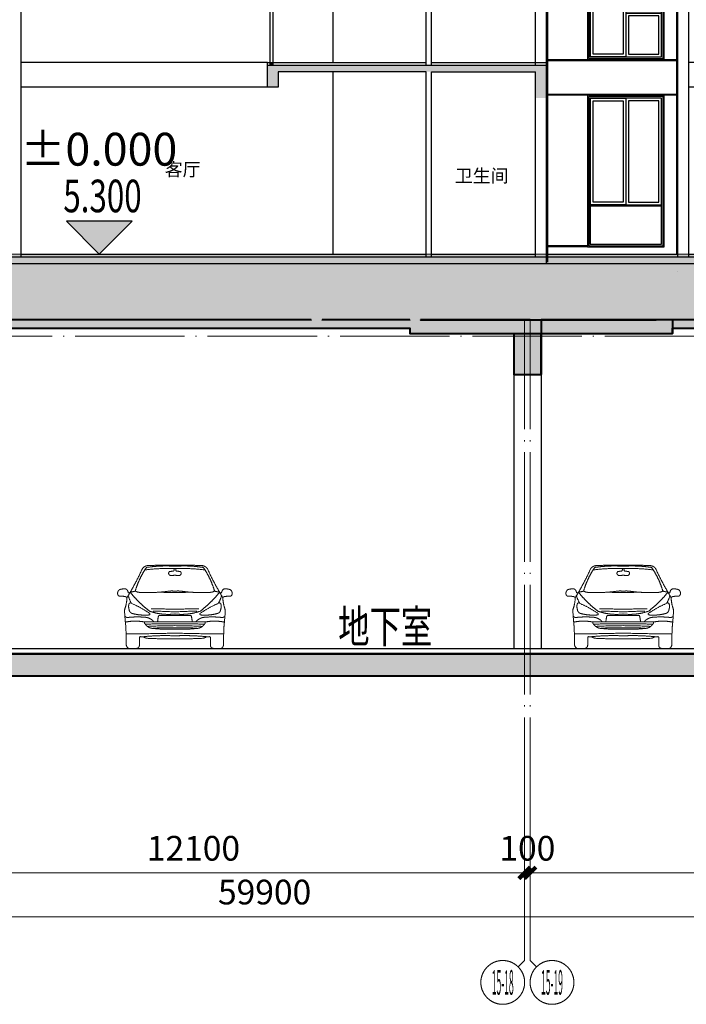
# Model space of a CAD drawing. Extents: x 2548 to 1555633, y -274963 to 112945.
# Drawn here: x 301628 to 313806, y -257469 to -239488 of the extents above; entities that cross this region are included whole.
import ezdxf
from ezdxf.enums import TextEntityAlignment as Align
from ezdxf.xclip import XClip

# ---------------------------------------------------------------- set-up
doc = ezdxf.new("R2010")
doc.units = 0
doc.header["$LTSCALE"] = 1000
doc.header["$MEASUREMENT"] = 0
doc.header["$XCLIPFRAME"] = 0
doc.linetypes.add('( Hidden )', pattern=[0.375, 0.25, -0.125])
doc.linetypes.add('DOTE', pattern=[2.42, 2, -0.2, 0.02, -0.2])
doc.layers.get('0').update_dxf_attribs({"color": 41})
doc.layers.get('Defpoints').update_dxf_attribs({"color": 166})
for name, color, linetype, lineweight in [('A-B-标高', 3, 'Continuous', 15), ('A-B-符号', 154, 'Continuous', 15), ('A-B-第一二道尺寸', 3, 'Continuous', 15), ('A-B-轴标', 3, 'Continuous', 9), ('A-B-轴标文字', 7, 'Continuous', 9), ('A-B-轴线', 16, 'DOTE', 9), ('A-CONC', 1, 'Continuous', 40), ('A-LINE-2', 43, 'Continuous', 25), ('A-P-停车位', 195, 'Continuous', 9), ('A-W-文字', 7, 'Continuous', 15), ('A-填充-2', 8, 'Continuous', 9), ('A-总图-建筑轮廓加粗', 7, 'Continuous', 5)]:
    doc.layers.add(name, color=color, linetype=linetype, lineweight=lineweight)
for name, color, linetype in [('A-ELEV-HEVY', 30, 'Continuous'), ('A-ELEV-HRAL', 140, 'Continuous'), ('A-ELEV-MULL', 3, 'Continuous'), ('A-ELEV-OTLN', 1, 'Continuous'), ('A-ELEV-OVLK-MEDM', 4, 'Continuous'), ('A-ELEV-OVLK-THIN', 153, 'Continuous'), ('A-ROOM-IDEN', 4, 'Continuous'), ('A-SECT-FNSH', 6, 'Continuous'), ('A-WALL-CONC', 30, 'Continuous'), ('DIM_ELEV', 3, 'Continuous'), ('G-SHBD', 116, 'Continuous')]:
    doc.layers.add(name, color=color, linetype=linetype)
doc.styles.add('_TCH_DIM', font='SIMPLEX', dxfattribs={"bigfont": 'GBCBIG'})
doc.styles.add('COMPLEX', font='complex')
doc.styles.add('DIM_3-200', font='tssdeng.shx', dxfattribs={"width": 0.7, "height": 600, "bigfont": 'HZTXT.shx'})
doc.styles.add('dim_font', font='simplex', dxfattribs={"width": 0.7})
doc.styles.get("Standard").update_dxf_attribs({"font": 'tssdeng.shx', "width": 0.7, "bigfont": 'hztxt.shx'})
doc.styles.add('黑体', font='simhei.ttf')
doc.dimstyles.new('DIM_3-150', dxfattribs={"dimscale": 150, "dimtxt": 3, "dimasz": 1, "dimexe": 1.5, "dimexo": 2.5, "dimgap": 1.5, "dimtad": 1, "dimdec": 0, "dimzin": 1, "dimdsep": 46, "dimtxsty": 'Standard', "dimblk1": 'ARCHTICK', "dimblk2": 'ARCHTICK', "dimsah": 1, "dimcen": 2.5, "dimdle": 2, "dimclrd": 256, "dimclre": 256, "dimclrt": 7, "dimaunit": 1, "dimazin": 0, "dimtfac": 1, "dimtdec": 0, "dimtix": 1, "dimtmove": 2, "dimatfit": 3, "dimldrblk": 'ARCHTICK', "dimfxl": 0, "dimtolj": 1, "dimlwd": -1, "dimlwe": -1, "dimarcsym": 0})

# ---------------------------------------------------------------- blocks, each defined once
blk = doc.blocks.new('_axiso1')
blk.add_line((0.354, -0.146), (0.5, 0))
blk.add_circle((0, -0.5), 0.5)
at = {"layer": 'A-B-轴标文字', "style": 'COMPLEX', "width": 1.041667}
blk.add_attdef('A', text='', height=0.56, dxfattribs=at).set_placement((-0.25, -0.78), (0.25, -0.78), align=Align.FIT)
blk = doc.blocks.new('_axiso2')
blk.add_line((0.354, 0.146), (0.5, 0))
blk.add_circle((0, 0.5), 0.5)
at = {"layer": 'A-B-轴标文字', "style": 'COMPLEX', "width": 1.041667}
blk.add_attdef('A', text='', height=0.56, dxfattribs=at).set_placement((-0.25, 0.22), (0.25, 0.22), align=Align.FIT)
blk = doc.blocks.new('_ArchTick')
at = {"const_width": 0.5}
blk.add_lwpolyline([(-0.7, -0.7), (0.7, 0.7)], dxfattribs=at)
blk = doc.blocks.new('*D413')
at = {"layer": 'A-B-第一二道尺寸', "transparency": 16777216}
for p, q in [((133513, 11725), (133513, 9475)), ((193413, 11725), (193413, 9475)), ((133213, 9700), (193713, 9700))]:
    blk.add_line(p, q, dxfattribs=at)
at = {"layer": 'Defpoints', "color": 0, "transparency": 16777216}
for p in [(133513, 12100), (193413, 12100), (193413, 9700)]:
    blk.add_point(p, dxfattribs=at)
at = {"layer": 'A-B-第一二道尺寸', "transparency": 16777216, "xscale": 150, "yscale": 150, "zscale": 150, "rotation": 180}
blk.add_blockref('_ArchTick', (133513, 9700), dxfattribs=at)
at = {"layer": 'A-B-第一二道尺寸', "transparency": 16777216, "xscale": 150, "yscale": 150, "zscale": 150}
blk.add_blockref('_ArchTick', (193413, 9700), dxfattribs=at)
at = {"layer": 'A-B-第一二道尺寸', "color": 7, "transparency": 16777216, "insert": (163463, 10150), "char_height": 450, "attachment_point": 5}
blk.add_mtext('\\A1;59900', dxfattribs=at)
blk = doc.blocks.new('*D418')
at = {"layer": 'A-B-第一二道尺寸', "transparency": 16777216}
for p, q in [((156113, 11725), (156113, 10275)), ((168213, 11725), (168213, 10275)), ((155813, 10500), (168513, 10500))]:
    blk.add_line(p, q, dxfattribs=at)
at = {"layer": 'Defpoints', "color": 0, "transparency": 16777216}
for p in [(156113, 12100), (168213, 12100), (168213, 10500)]:
    blk.add_point(p, dxfattribs=at)
at = {"layer": 'A-B-第一二道尺寸', "transparency": 16777216, "xscale": 150, "yscale": 150, "zscale": 150, "rotation": 180}
blk.add_blockref('_ArchTick', (156113, 10500), dxfattribs=at)
at = {"layer": 'A-B-第一二道尺寸', "transparency": 16777216, "xscale": 150, "yscale": 150, "zscale": 150}
blk.add_blockref('_ArchTick', (168213, 10500), dxfattribs=at)
at = {"layer": 'A-B-第一二道尺寸', "color": 7, "transparency": 16777216, "insert": (162163, 10950), "char_height": 450, "attachment_point": 5}
blk.add_mtext('\\A1;12100', dxfattribs=at)
blk = doc.blocks.new('*D419')
at = {"layer": 'A-B-第一二道尺寸', "transparency": 16777216}
for p, q in [((168213, 11725), (168213, 10275)), ((168313, 11725), (168313, 10275)), ((168213, 10500), (168063, 10500)), ((168213, 10500), (168313, 10500)), ((168313, 10500), (168463, 10500))]:
    blk.add_line(p, q, dxfattribs=at)
at = {"layer": 'Defpoints', "color": 0, "transparency": 16777216}
for p in [(168213, 12100), (168313, 12100), (168313, 10500)]:
    blk.add_point(p, dxfattribs=at)
at = {"layer": 'A-B-第一二道尺寸', "transparency": 16777216, "xscale": 150, "yscale": 150, "zscale": 150}
blk.add_blockref('_ArchTick', (168213, 10500), dxfattribs=at)
at = {"layer": 'A-B-第一二道尺寸', "transparency": 16777216, "xscale": 150, "yscale": 150, "zscale": 150, "rotation": 180}
blk.add_blockref('_ArchTick', (168313, 10500), dxfattribs=at)
at = {"layer": 'A-B-第一二道尺寸', "color": 7, "transparency": 16777216, "insert": (168263, 10950), "char_height": 450, "attachment_point": 5}
blk.add_mtext('\\A1;100', dxfattribs=at)
blk = doc.blocks.new('*D420')
at = {"layer": 'A-B-第一二道尺寸', "transparency": 16777216}
for p, q in [((168313, 11725), (168313, 10275)), ((180413, 11725), (180413, 10275)), ((168013, 10500), (180713, 10500))]:
    blk.add_line(p, q, dxfattribs=at)
at = {"layer": 'Defpoints', "color": 0, "transparency": 16777216}
for p in [(168313, 12100), (180413, 12100), (180413, 10500)]:
    blk.add_point(p, dxfattribs=at)
at = {"layer": 'A-B-第一二道尺寸', "transparency": 16777216, "xscale": 150, "yscale": 150, "zscale": 150, "rotation": 180}
blk.add_blockref('_ArchTick', (168313, 10500), dxfattribs=at)
at = {"layer": 'A-B-第一二道尺寸', "transparency": 16777216, "xscale": 150, "yscale": 150, "zscale": 150}
blk.add_blockref('_ArchTick', (180413, 10500), dxfattribs=at)
at = {"layer": 'A-B-第一二道尺寸', "color": 7, "transparency": 16777216, "insert": (174363, 10950), "char_height": 450, "attachment_point": 5}
blk.add_mtext('\\A1;12100', dxfattribs=at)
blk = doc.blocks.new('汽车前视图 - 汽车前视图-4575-前')
for p, q in [((916, 599), (1200, 599)), ((1200, 599), (1484, 599)), ((1200, 486), (665, 486)), ((1735, 486), (1200, 486)), ((551, 66), (551, 200)), ((571, 213), (618, 213)), ((1829, 213), (1782, 213)), ((1849, 66), (1849, 200)), ((354, 0), (497, 0)), ((2046, 0), (1903, 0))]:
    blk.add_line(p, q)
for centre, radius, start, end in [((-3484, 3293), 4483, 328.1588, 335.6213), ((1909, 631), 1492, 145.408, 163.8223), ((714, 1383), 129, 89.662, 152.335), ((1114, -2403), 3864, 88.7312, 96.8745), ((1032, -782), 2287, 85.7911, 98.8286), ((1086, -5699), 7220, 89.0937, 92.9487), ((1157, 1435), 28.8, 311.6726, 62.7676), ((1314, -5699), 7220, 87.0513, 90.9063), ((1368, -782), 2287, 81.1714, 94.2089), ((1286, -2403), 3864, 83.1255, 91.2688), ((1243, 1435), 28.8, 117.2324, 228.3274), ((1686, 1383), 129, 27.665, 90.338), ((491, 631), 1492, 16.1777, 34.592), ((5884, 3293), 4483, 204.3787, 211.8412), ((1126, 1371), 40.3, 123.8704, 245.8927), ((1064, 2022), 619, 273.6368, 280.4407), ((1146, 1540), 209, 259.87, 284.9976), ((1254, 1540), 209, 255.0024, 280.13), ((1336, 2022), 619, 259.5593, 266.3632), ((1274, 1371), 40.3, 294.1073, 56.1296), ((272, 807), 279, 83.0831, 106.6783), ((265, 1014), 81.4, 2.6126, 60.0021), ((2135, 1014), 81.4, 119.9979, 177.3874), ((2128, 807), 279, 73.3217, 96.9169), ((234, 1006), 80.5, 121.2229, 202.7737), ((192, 989), 35.4, 202.7737, 284.1177), ((168, 6), 949, 83.2617, 88.0058), ((270, 866), 83.3, 48.442, 83.2617), ((-377, 952), 702, 339.445, 358.053), ((356, 1021), 9.48, 200.2175, 279.7825), ((1296, 1280), 1002, 199.2326, 207.1235), ((349, 1062), 50.8, 279.7825, 313.2087), ((2063, 2385), 2161, 219.0012, 232.0594), ((413, 1198), 164, 261.6929, 292.675), ((560, 1183), 160, 238.5153, 271.3363), ((715, 3805), 2786, 266.8949, 277.646), ((1117, 2943), 1923, 264.6951, 272.4631), ((1143, 618), 430, 82.354, 97.646), ((1257, 618), 430, 82.354, 97.646), ((1283, 2943), 1923, 267.5369, 275.3049), ((1685, 3805), 2786, 262.354, 273.1051), ((337, 2385), 2161, 307.9406, 320.9988), ((1840, 1183), 160, 268.6637, 301.4847), ((1987, 1198), 164, 247.325, 278.3071), ((1104, 1280), 1002, 332.8765, 340.7674), ((2051, 1062), 50.8, 226.7913, 260.2175), ((2044, 1021), 9.48, 260.2175, 339.7825), ((2130, 866), 83.3, 96.7383, 131.558), ((2777, 952), 702, 181.947, 200.555), ((2232, 6), 949, 91.9942, 96.7383), ((2208, 989), 35.4, 255.8823, 337.2263), ((2166, 1006), 80.5, 337.2263, 58.7771), ((562, 766), 207, 168.4405, 195.6523), ((387, 802), 27.7, 51.5462, 168.4405), ((-388, -1011), 1998, 55.7662, 66.6547), ((853, -12386), 13106, 88.4835, 90.3842), ((1547, -12386), 13106, 89.6158, 91.5165), ((2788, -1011), 1998, 113.3453, 124.2338), ((2013, 802), 27.7, 11.5595, 128.4538), ((1838, 766), 207, 344.3477, 11.5595), ((4840, 894), 4564, 182.3738, 185.9877), ((342, 638), 75.3, 222.9526, 291.3297), ((444, 715), 80.6, 183.5149, 255.1496), ((519, -1214), 1788, 85.608, 94.7953), ((651, 1495), 888, 255.1496, 275.4132), ((638, 335), 234, 40.0934, 85.608), ((1077, 1640), 1019, 250.2986, 276.9082), ((727, 627), 17.1, 296.2625, 55.7662), ((578, -10376), 11059, 86.7734, 88.8396), ((1578, 433), 696, 166.993, 175.6328), ((913, 587), 12.8, 73.007, 166.993), ((1323, 1640), 1019, 263.0918, 289.7014), ((1822, -10376), 11059, 91.1604, 93.2266), ((1487, 587), 12.8, 13.007, 106.993), ((822, 433), 696, 4.3672, 13.007), ((1762, 335), 234, 94.392, 139.9066), ((1673, 627), 17.1, 124.2338, 243.7375), ((1749, 1495), 888, 264.5868, 284.8504), ((1881, -1214), 1788, 85.2047, 94.392), ((1956, 715), 80.6, 284.8504, 356.4851), ((2058, 638), 75.3, 248.6703, 317.0474), ((-2440, 894), 4564, 354.0123, 357.6262), ((475, -344), 842, 78.0114, 102.3048), ((-5106, 101), 5417, 359.7186, 3.3591), ((665, 467), 19.8, 90, 235.4519), ((806, 540), 176, 210.6848, 267.1137), ((1081, -8029), 8480, 89.1946, 92.8447), ((1285, -13046), 13461, 90.3597, 92.5105), ((1059, -2544), 2922, 87.2292, 95.3976), ((1064, 2715), 2366, 263.5187, 273.2977), ((1319, -8029), 8480, 87.1553, 90.8054), ((1115, -13046), 13461, 87.4895, 89.6403), ((1341, -2544), 2922, 84.6024, 92.7708), ((1336, 2715), 2366, 266.7023, 276.4813), ((1594, 540), 176, 272.8863, 329.3152), ((1735, 467), 19.8, 304.5481, 90), ((1925, -344), 842, 77.6952, 101.9886), ((7506, 101), 5417, 176.6409, 180.2814), ((399, 23914), 23648, 269.7793, 271.94), ((566, 199), 15.1, 69.3053, 176.1195), ((1023, -3841), 4074, 87.514, 95.7077), ((728, 375), 195, 235.8825, 256.3134), ((1076, 7385), 7211, 266.8592, 270.9818), ((2001, 23914), 23648, 268.06, 270.2207), ((1377, -3841), 4074, 84.2923, 92.486), ((1324, 7385), 7211, 269.0182, 273.1408), ((1672, 375), 195, 283.6866, 304.1175), ((1834, 199), 15.1, 3.8805, 110.6947), ((396, 74), 85, 179.7186, 240.2814), ((494, 57), 57.2, 272.2414, 8.5182), ((1906, 57), 57.2, 171.4818, 267.7586), ((2004, 74), 85, 299.7186, 0.2814)]:
    blk.add_arc(centre, radius, start, end)
blk = doc.blocks.new('asdazxczxczxczasa')
at = {"linetype": '( Hidden )'}
for p, q in [((-2383548, -1720152), (-2383528, -1720152)), ((-2383528, -1720152), (-2383528, -1720252))]:
    blk.add_line(p, q, dxfattribs=at)
at = {"layer": 'A-ELEV-HEVY'}
blk.add_line((-2385528, -1710102), (-2385528, -1707502), dxfattribs=at)
at = {"layer": 'A-ELEV-HRAL'}
for p, q in [((-2393218, -1708702), (-2393248, -1708702)), ((-2393248, -1710002), (-2393248, -1708702)), ((-2393248, -1708702), (-2393218, -1708702)), ((-2393218, -1708702), (-2393218, -1710002)), ((-2383663, -1709952), (-2383663, -1708702)), ((-2383663, -1708702), (-2383633, -1708702)), ((-2383633, -1708702), (-2383663, -1708702)), ((-2383633, -1708702), (-2383633, -1709952)), ((-2393218, -1708732), (-2393248, -1708732)), ((-2393218, -1708802), (-2393248, -1708802)), ((-2393218, -1708832), (-2393248, -1708832)), ((-2383633, -1708732), (-2383663, -1708732)), ((-2383633, -1708802), (-2383663, -1708802)), ((-2383633, -1708832), (-2383663, -1708832)), ((-2393148, -1710102), (-2383748, -1710102))]:
    blk.add_line(p, q, dxfattribs=at)
at = {"layer": 'A-ELEV-HRAL', "color": 251}
for p, q in [((-2388468, -1708702), (-2393218, -1708702)), ((-2392053, -1709902), (-2392053, -1708702)), ((-2392023, -1708702), (-2392023, -1709902)), ((-2390858, -1709902), (-2390858, -1708702)), ((-2390828, -1708702), (-2390828, -1709902)), ((-2389663, -1709902), (-2389663, -1708702)), ((-2389633, -1708702), (-2389633, -1709902)), ((-2383663, -1708702), (-2384428, -1708702)), ((-2388468, -1708732), (-2393218, -1708732)), ((-2388468, -1708802), (-2393218, -1708802)), ((-2388468, -1708832), (-2393218, -1708832)), ((-2393113, -1709902), (-2388468, -1709902)), ((-2383768, -1709902), (-2384428, -1709902))]:
    blk.add_line(p, q, dxfattribs=at)
at = {"layer": 'A-ELEV-HRAL'}
for points in [[(-2393218, -1709902), (-2393113, -1709902), (-2393113, -1710102)], [(-2383663, -1709902), (-2383768, -1709902), (-2383768, -1710102)]]:
    blk.add_lwpolyline(points, dxfattribs=at)
for points in [[(-2383663, -1709952), (-2383633, -1709952), (-2383633, -1709922), (-2383663, -1709922)], [(-2393248, -1709972), (-2393218, -1709972), (-2393218, -1710002), (-2393248, -1710002)]]:
    blk.add_lwpolyline(points, close=True, dxfattribs=at)
at = {"layer": 'A-ELEV-MULL'}
for points in [[(-2394948, -1714052), (-2394298, -1714052), (-2394298, -1716502), (-2394948, -1716502)], [(-2393648, -1714052), (-2394298, -1714052), (-2394298, -1715702), (-2393648, -1715702)], [(-2393648, -1715702), (-2394298, -1715702), (-2394298, -1716502), (-2393648, -1716502)], [(-2394948, -1717252), (-2394298, -1717252), (-2394298, -1719202), (-2394948, -1719202)], [(-2393648, -1717252), (-2394298, -1717252), (-2394298, -1719202), (-2393648, -1719202)]]:
    blk.add_lwpolyline(points, close=True, dxfattribs=at)
at = {"layer": 'A-ELEV-OTLN'}
for p, q in [((-2389748, -1706872), (-2390348, -1707302)), ((-2384098, -1706802), (-2389798, -1706802)), ((-2389798, -1706802), (-2389798, -1706822)), ((-2389798, -1706822), (-2389748, -1706822)), ((-2389748, -1706822), (-2389748, -1706872)), ((-2384148, -1706872), (-2384148, -1706822)), ((-2384148, -1706822), (-2384098, -1706822)), ((-2383548, -1707302), (-2384148, -1706872)), ((-2384098, -1706822), (-2384098, -1706802)), ((-2390348, -1707302), (-2390348, -1707322)), ((-2390348, -1707322), (-2390338, -1707322)), ((-2390338, -1707322), (-2390198, -1707382)), ((-2390198, -1707382), (-2390198, -1707402)), ((-2390198, -1707402), (-2388468, -1707402)), ((-2384428, -1707482), (-2384428, -1707402)), ((-2384428, -1707402), (-2383698, -1707402)), ((-2383698, -1707382), (-2383558, -1707322)), ((-2383698, -1707402), (-2383698, -1707382)), ((-2383558, -1707322), (-2383548, -1707322)), ((-2383548, -1707322), (-2383548, -1707302)), ((-2384398, -1707482), (-2384428, -1707482)), ((-2384428, -1707502), (-2384398, -1707502)), ((-2384398, -1707502), (-2384398, -1707482)), ((-2393498, -1709922), (-2393498, -1709902)), ((-2393498, -1709902), (-2393248, -1709902)), ((-2393448, -1709922), (-2393498, -1709922)), ((-2393448, -1709972), (-2393448, -1709922)), ((-2383418, -1709902), (-2383633, -1709902)), ((-2383468, -1709972), (-2383468, -1709922)), ((-2383468, -1709922), (-2383418, -1709922)), ((-2383418, -1709922), (-2383418, -1709902)), ((-2393948, -1710302), (-2393448, -1709972)), ((-2382968, -1710302), (-2383468, -1709972)), ((-2393948, -1710322), (-2393948, -1710302)), ((-2393928, -1710322), (-2393948, -1710322)), ((-2393798, -1710382), (-2393928, -1710322)), ((-2383118, -1710382), (-2382988, -1710322)), ((-2382988, -1710322), (-2382968, -1710322)), ((-2382968, -1710322), (-2382968, -1710302)), ((-2393798, -1710402), (-2393798, -1710382)), ((-2393368, -1710402), (-2393798, -1710402)), ((-2383548, -1710402), (-2383118, -1710402)), ((-2383118, -1710402), (-2383118, -1710382)), ((-2395728, -1713352), (-2393368, -1713352)), ((-2395728, -1720102), (-2393348, -1720102))]:
    blk.add_line(p, q, dxfattribs=at)
for points in [[(-2383548, -1707302), (-2384148, -1706872)], [(-2388468, -1710102), (-2388468, -1707502), (-2388498, -1707502), (-2388498, -1707482), (-2388468, -1707482), (-2388468, -1707402)], [(-2393368, -1710402), (-2393368, -1713352), (-2395728, -1713352), (-2395728, -1720102)]]:
    blk.add_lwpolyline(points, dxfattribs=at)
at = {"layer": 'A-ELEV-OVLK-MEDM'}
for p, q in [((-2389798, -1706802), (-2386948, -1706802)), ((-2389798, -1706822), (-2389798, -1706802)), ((-2389798, -1706822), (-2389748, -1706822)), ((-2389748, -1706822), (-2389748, -1706872)), ((-2390348, -1707302), (-2383548, -1707302)), ((-2390348, -1707322), (-2390348, -1707302)), ((-2390348, -1707322), (-2383558, -1707322)), ((-2390198, -1707382), (-2390338, -1707322)), ((-2390198, -1707382), (-2383698, -1707382)), ((-2383698, -1707382), (-2383558, -1707322)), ((-2383548, -1707322), (-2383548, -1707302)), ((-2388468, -1707482), (-2384428, -1707482)), ((-2387468, -1710102), (-2387468, -1707502)), ((-2384428, -1707502), (-2384428, -1710102)), ((-2383528, -1710402), (-2383528, -1720152)), ((-2395728, -1713352), (-2393598, -1713352)), ((-2395728, -1713372), (-2393348, -1713372)), ((-2393368, -1720102), (-2393368, -1713372)), ((-2394948, -1719202), (-2393648, -1719202))]:
    blk.add_line(p, q, dxfattribs=at)
for points in [[(-2390348, -1707302), (-2389748, -1706872)], [(-2389798, -1706822), (-2389798, -1706802)], [(-2390198, -1707402), (-2390198, -1707382)], [(-2387468, -1707502), (-2387488, -1707502), (-2387488, -1707482), (-2387468, -1707482), (-2387468, -1707402)], [(-2383698, -1707402), (-2383698, -1707382)], [(-2393598, -1714002), (-2394998, -1714002), (-2394998, -1716552), (-2393598, -1716552), (-2393598, -1714002)]]:
    blk.add_lwpolyline(points, dxfattribs=at)
for points in [[(-2393648, -1714052), (-2394948, -1714052), (-2394948, -1716502), (-2393648, -1716502)], [(-2393598, -1717202), (-2394998, -1717202), (-2394998, -1719972), (-2393598, -1719972)], [(-2393648, -1717252), (-2394948, -1717252), (-2394948, -1719922), (-2393648, -1719922)]]:
    blk.add_lwpolyline(points, close=True, dxfattribs=at)
at = {"layer": 'A-ELEV-OVLK-THIN'}
for p, q in [((-2389748, -1706822), (-2384148, -1706822)), ((-2389748, -1706872), (-2384148, -1706872)), ((-2390198, -1707402), (-2383698, -1707402)), ((-2388498, -1707502), (-2384398, -1707502)), ((-2395728, -1713422), (-2393368, -1713422)), ((-2395728, -1713982), (-2393598, -1713982)), ((-2395728, -1714002), (-2393598, -1714002)), ((-2393368, -1713982), (-2393598, -1713982)), ((-2393368, -1714002), (-2393598, -1714002)), ((-2393368, -1716552), (-2395728, -1716552)), ((-2393368, -1716572), (-2395728, -1716572)), ((-2395728, -1717182), (-2393368, -1717182)), ((-2393368, -1717202), (-2395728, -1717202)), ((-2394948, -1719222), (-2393648, -1719222)), ((-2394998, -1719952), (-2395728, -1719952)), ((-2394998, -1719972), (-2395728, -1719972))]:
    blk.add_line(p, q, dxfattribs=at)
for points in [[(-2393618, -1714022), (-2394978, -1714022), (-2394978, -1716532), (-2393618, -1716532)], [(-2394898, -1714102), (-2394348, -1714102), (-2394348, -1716452), (-2394898, -1716452)], [(-2393698, -1714102), (-2394248, -1714102), (-2394248, -1715652), (-2393698, -1715652)], [(-2393698, -1715752), (-2394248, -1715752), (-2394248, -1716452), (-2393698, -1716452)], [(-2393618, -1717222), (-2394978, -1717222), (-2394978, -1719952), (-2393618, -1719952)], [(-2394898, -1717302), (-2394348, -1717302), (-2394348, -1719152), (-2394898, -1719152)], [(-2393698, -1717302), (-2394248, -1717302), (-2394248, -1719152), (-2393698, -1719152)]]:
    blk.add_lwpolyline(points, close=True, dxfattribs=at)
at = {"layer": 'A-ROOM-IDEN'}
for p, q in [((-2387448, -1713402), (-2387448, -1710522)), ((-2387448, -1716602), (-2387448, -1713572)), ((-2388598, -1715502), (-2393148, -1715502)), ((-2388648, -1716602), (-2393148, -1716602)), ((-2387448, -1720102), (-2387448, -1716772)), ((-2388648, -1717052), (-2393148, -1717052)), ((-2387448, -1720152), (-2387448, -1720152))]:
    blk.add_line(p, q, dxfattribs=at)
for points in [[(-2388598, -1716602), (-2388598, -1715502), (-2388548, -1715502), (-2388548, -1716602)], [(-2388548, -1716602), (-2388598, -1716652), (-2388598, -1716602), (-2388548, -1716652)]]:
    blk.add_lwpolyline(points, dxfattribs=at)
blk.add_lwpolyline([(-2388598, -1716602), (-2388548, -1716602), (-2388548, -1716652), (-2388598, -1716652)], close=True, dxfattribs=at)
at = {"layer": 'A-SECT-FNSH'}
for p, q in [((-2393148, -1713402), (-2385748, -1713402)), ((-2385648, -1713402), (-2383548, -1713402)), ((-2385648, -1716602), (-2383548, -1716602)), ((-2393148, -1720102), (-2385748, -1720102)), ((-2385648, -1720102), (-2383748, -1720102))]:
    blk.add_line(p, q, dxfattribs=at)
blk.add_lwpolyline([(-2388648, -1716652), (-2388648, -1716602), (-2385748, -1716602)], dxfattribs=at)
at = {"layer": 'A-WALL-CONC'}
for p, q in [((-2393348, -1713372), (-2393348, -1710002)), ((-2393348, -1713372), (-2393348, -1710002)), ((-2393348, -1710002), (-2393148, -1710002)), ((-2393148, -1713452), (-2393148, -1710002)), ((-2393148, -1710522), (-2385748, -1710522)), ((-2385748, -1713452), (-2385748, -1710522)), ((-2385648, -1710522), (-2383748, -1710522)), ((-2385648, -1713452), (-2385648, -1710522)), ((-2383748, -1713452), (-2383748, -1710522)), ((-2383548, -1720272), (-2383548, -1710522)), ((-2393348, -1720152), (-2393348, -1713372)), ((-2393148, -1713452), (-2383548, -1713452)), ((-2393348, -1716652), (-2393348, -1713572)), ((-2393148, -1713572), (-2385748, -1713572)), ((-2393148, -1720152), (-2393148, -1713572)), ((-2385748, -1716652), (-2385748, -1713572)), ((-2385648, -1713572), (-2383748, -1713572)), ((-2385648, -1716652), (-2385648, -1713572)), ((-2383748, -1716652), (-2383748, -1713572)), ((-2385748, -1720152), (-2385748, -1716772)), ((-2385648, -1716772), (-2383748, -1716772)), ((-2385648, -1720152), (-2385648, -1716772)), ((-2383748, -1720152), (-2383748, -1716772)), ((-2395748, -1720152), (-2393348, -1720152)), ((-2393348, -1720152), (-2383548, -1720152)), ((-2395748, -1720272), (-2393348, -1720272)), ((-2393348, -1720272), (-2393148, -1720272)), ((-2393148, -1720272), (-2385748, -1720272)), ((-2385748, -1720272), (-2385748, -1720272)), ((-2385648, -1720272), (-2383748, -1720272)), ((-2385648, -1720272), (-2385648, -1720272)), ((-2383748, -1720272), (-2383748, -1720272)), ((-2393348, -1720422), (-2393348, -1720422))]:
    blk.add_line(p, q, dxfattribs=at)
for points in [[(-2383548, -1720272), (-2383548, -1709952), (-2383748, -1709952), (-2383748, -1710402), (-2393148, -1710402)], [(-2385748, -1716772), (-2388448, -1716772), (-2388448, -1717052), (-2388648, -1717052), (-2388648, -1716652), (-2383548, -1716652)], [(-2385748, -1720272), (-2385648, -1720272)], [(-2383748, -1720272), (-2383548, -1720272)]]:
    blk.add_lwpolyline(points, dxfattribs=at)
at = {"layer": 'G-SHBD'}
for p, q in [((-2386833, -1710102), (-2386833, -1707482)), ((-2386813, -1710102), (-2386813, -1707482)), ((-2386183, -1710102), (-2386183, -1707482)), ((-2386163, -1710102), (-2386163, -1707482)), ((-2384988, -1707502), (-2384988, -1710102)), ((-2384968, -1707502), (-2384968, -1710102))]:
    blk.add_line(p, q, dxfattribs=at)
at = {"layer": 'A-ROOM-IDEN', "style": '黑体'}
for s, p in [('卧室', (-2390651, -1712338)), ('卫生间', (-2385224, -1712257)), ('卫生间', (-2385224, -1715499)), ('客厅', (-2390524, -1718676)), ('卫生间', (-2385224, -1718791))]:
    blk.add_text(s, height=240, dxfattribs=at).set_placement(p)
blk = doc.blocks.new('432434')
at = {"linetype": '( Hidden )'}
for p in [(2696800, 1523986), (2709000, 1523986)]:
    blk.add_blockref('asdazxczxczxczasa', p, dxfattribs=at)
blk = doc.blocks.new('A$C0F671F4A')
blk.add_blockref('432434', (-197752, 197066))
blk = doc.blocks.new('dsfd5f41654fsdgfdfsgf')
at = {"layer": 'A-填充-2'}
h = blk.add_hatch(color=256, dxfattribs=at)
h.dxf.hatch_style = 1
h.paths.add_polyline_path([(100867, -5548), (100867, -5148), (105967, -5148), (105967, -5748), (105767, -5748), (105767, -5268), (101067, -5268), (101067, -5548)])
h = blk.add_hatch(color=256, dxfattribs=at)
h.dxf.hatch_style = 1
h.paths.add_polyline_path([(93767, -8648), (105967, -8648), (105967, -8768), (93767, -8768)])
h = blk.add_hatch(color=256, dxfattribs=at)
h.dxf.hatch_style = 1
h.paths.add_polyline_path([(105967, -8648), (118167, -8648), (118167, -8768), (105967, -8768)])
blk = doc.blocks.new('A$C6FE11781')
at = {"ltscale": 0.01}
h = blk.add_hatch(dxfattribs=at)
h.set_pattern_fill('夯实土壤', color=8, scale=300)
h.set_pattern_definition([(45, (-719532594.9, -2535422847.4), (-1192.1820331, 1192.1820331), []), (45, (-719531964.9, -2535422847.4), (-1192.1820331, 1192.1820331), []), (45, (-719531334.9, -2535422847.4), (-1192.1820331, 1192.1820331), []), (135, (-719532594.9, -2535422847.4), (-1192.1820331, -1192.1820331), [795, -891]), (135, (-719532279.9, -2535422532.4), (-1192.1820331, -1192.1820331), [795, -891]), (135, (-719531964.9, -2535422217.4), (-1192.1820331, -1192.1820331), [795, -891])])
h.paths.add_polyline_path([(180805, -500), (167805, -500), (155605, -500), (143405, -500), (131205, -500), (120905, -500), (120905, -1700), (131205, -1700), (154218, -1700), (155605, -1700), (174318, -1700), (180805, -1700)])
h.paths.add_polyline_path([(111699, -500), (98699, -500), (86499, -500), (74299, -500), (62099, -500), (51799, -500), (51799, -1700), (62099, -1700), (111699, -1700)])
at = {"layer": 'DIM_ELEV'}
blk.add_hatch(color=256, dxfattribs=at).paths.add_polyline_path([(147835, -500), (148435, 100), (147235, 100)], flags=17)
at = {"layer": 'A-总图-建筑轮廓加粗'}
for points in [[(155605, -500), (143405, -500)], [(167805, -500), (155605, -500)]]:
    blk.add_lwpolyline(points, dxfattribs=at)
at = {"layer": 'DIM_ELEV'}
for p, q in [((147835, -500), (147235, 100)), ((148435, 100), (147235, 100)), ((147835, -500), (148435, 100))]:
    blk.add_line(p, q, dxfattribs=at)
at = {"layer": 'DIM_ELEV', "color": 7, "style": '_TCH_DIM', "width": 0.705882}
blk.add_text('5.300', height=595, dxfattribs=at).set_placement((147177, 264))
blk = doc.blocks.new('dfdf165ddffd')
at = {"layer": 'A-填充-2'}
h = blk.add_hatch(color=256, dxfattribs=at)
h.dxf.hatch_style = 1
h.paths.add_polyline_path([(62813.3, 14100.4), (314303.3, 14100.4), (314303.3, 22550.4), (314103.3, 22550.4), (314103.3, 20600.4), (312113.3, 20600.4), (297513.3, 20600.4), (295713.3, 20600.4), (283613.3, 20600.4), (283513.3, 20600.4), (273213.3, 20600.4), (270813.3, 20600.4), (270813.3, 22250.4), (270613.3, 22250.4), (270613.3, 20600.4), (261313.3, 20600.4), (252613.3, 20600.4), (252513.3, 20600.4), (240413.3, 20600.4), (240313.3, 20600.4), (228213.3, 20600.4), (228113.3, 20600.4), (216013.3, 20600.4), (214313.3, 20600.4), (205113.3, 20600.4), (195613.3, 20600.4), (195613.3, 22250.4), (195413.3, 22250.4), (195413.3, 20600.4), (193413.3, 20600.4), (184213.3, 20600.4), (184213.3, 24450.4), (184013.3, 24450.4), (184013.3, 20600.4), (182413.3, 20600.4), (182413.3, 24450.4), (182213.3, 24450.4), (182213.3, 21150.4), (182213.3, 20600.4), (178513.3, 20600.4), (178513.3, 24450.4), (178313.3, 24450.4), (178313.3, 20600.4), (176713.3, 20600.4), (176713.3, 24450.4), (176513.3, 24450.4), (176513.3, 20600.4), (170613.3, 20600.4), (168513.3, 20600.4), (168513.3, 22300.4), (168313.3, 22300.4), (168313.3, 20600.4), (166313.3, 20600.4), (166313.3, 24450.4), (166113.3, 24450.4), (166113.3, 20600.4), (164513.3, 20600.4), (164513.3, 24450.4), (164313.3, 24450.4), (164313.3, 20600.4), (158413.3, 20600.4), (156313.3, 20600.4), (156313.3, 22300.4), (156113.3, 22300.4), (156113.3, 20600.4), (154113.3, 20600.4), (154113.3, 24450.4), (153913.3, 24450.4), (153913.3, 20600.4), (152313.3, 20600.4), (152313.3, 24450.4), (152113.3, 24450.4), (152113.3, 20600.4), (146213.3, 20600.4), (144113.3, 20600.4), (144113.3, 22300.4), (143913.3, 22300.4), (143913.3, 20600.4), (141913.3, 20600.4), (141913.3, 24450.4), (141713.3, 24450.4), (141713.3, 20600.4), (140113.3, 20600.4), (140113.3, 24450.4), (139913.3, 24450.4), (139913.3, 20600.4), (133513.3, 20600.4), (131513.3, 20600.4), (131513.3, 22500.4), (131313.3, 22500.4), (131313.3, 20600.4), (122213.3, 20600.4), (113013.3, 20600.4), (113013.3, 20600.4), (111313.3, 20600.4), (111313.3, 20600.4), (99413.3, 20600.4), (99413.3, 24450.4), (99213.3, 24450.4), (99213.3, 20600.4), (99113.3, 20600.4), (99113.3, 20600.4), (87213.3, 20600.4), (87213.3, 24450.4), (87013.3, 24450.4), (87013.3, 20600.4), (86913.3, 20600.4), (75013.3, 20600.4), (75013.3, 24450.4), (74813.3, 24450.4), (74813.3, 20600.4), (74713.3, 20600.4), (66213.3, 20600.4), (66213.3, 24450.4), (66013.3, 24450.4), (66013.3, 19900.4), (66313.3, 19900.4), (66313.3, 20450.4), (66512.3, 20450.4), (72413.3, 20450.4), (72413.3, 20100.4), (72613.3, 20100.4), (72613.3, 20450.4), (74513.3, 20450.4), (74513.3, 19600.4), (75013.3, 19600.4), (75013.3, 20450.4), (77213.3, 20450.4), (77213.3, 20100.4), (77413.3, 20100.4), (77413.3, 20450.4), (84613.3, 20450.4), (84613.3, 20100.4), (84813.3, 20100.4), (84813.3, 20450.4), (86713.3, 20450.4), (86713.3, 19600.4), (87213.3, 19600.4), (87213.3, 20450.4), (89413.3, 20450.4), (89413.3, 20100.4), (89613.3, 20100.4), (89613.3, 20450.4), (96813.3, 20450.4), (96813.3, 20100.4), (97013.3, 20100.4), (97013.3, 20450.4), (98913.3, 20450.4), (98913.3, 19600.4), (99413.3, 19600.4), (99413.3, 20450.4), (101613.3, 20450.4), (101613.3, 20100.4), (101813.3, 20100.4), (101813.3, 20450.4), (109013.3, 20450.4), (109013.3, 20100.4), (109213.3, 20100.4), (109213.3, 20450.4), (111113.3, 20450.4), (111113.3, 19600.4), (111613.3, 19600.4), (111613.3, 20350.4), (113313.3, 20350.4), (113313.3, 20450.4), (115813.3, 20450.4), (115813.3, 20100.4), (116013.3, 20100.4), (116013.3, 20450.4), (121913.3, 20450.4), (121913.3, 20350.4), (126013.3, 20350.4), (126013.3, 19700.4), (126513.3, 19700.4), (126513.3, 20350.4), (131313.3, 20350.4), (131313.3, 19900.4), (131613.3, 19900.4), (131613.3, 20350.4), (133513.3, 20350.4), (133513.3, 19900.4), (133913.3, 19900.4), (133913.3, 20450.4), (134265.8, 20450.4), (139913.3, 20450.4), (140113.3, 20450.4), (141713.3, 20450.4), (141713.3, 20350.4), (143613.3, 20350.4), (143613.3, 19600.4), (144113.3, 19600.4), (144113.3, 20350.4), (146513.3, 20350.4), (146513.3, 20450.4), (152113.3, 20450.4), (152313.3, 20450.4), (153913.3, 20450.4), (153913.3, 20350.4), (155813.3, 20350.4), (155813.3, 19600.4), (156313.3, 19600.4), (156313.3, 20350.4), (158713.3, 20350.4), (158713.3, 20450.4), (164313.3, 20450.4), (164513.3, 20450.4), (166113.3, 20450.4), (166113.3, 20350.4), (168013.3, 20350.4), (168013.3, 19600.4), (168513.3, 19600.4), (168513.3, 20350.4), (170913.3, 20350.4), (170913.3, 20450.4), (176513.3, 20450.4), (176713.3, 20450.4), (178313.3, 20450.4), (178313.3, 20350.4), (180213.3, 20350.4), (180213.3, 19600.4), (180713.3, 19600.4), (180713.3, 20350.4), (182413.3, 20350.4), (182413.3, 20450.4), (184013.3, 20450.4), (184213.3, 20450.4), (185813.3, 20450.4), (185813.3, 20100.4), (186013.3, 20100.4), (186013.3, 20450.4), (193113.3, 20450.4), (193113.3, 21150.4), (193113.3, 19900.4), (193413.3, 19900.4), (193413.3, 20350.4), (195313.3, 20350.4), (195313.3, 19900.4), (195613.3, 19900.4), (195613.3, 20350.4), (200463.3, 20350.4), (200463.3, 19900.4), (200863.3, 19900.4), (200863.3, 20350.4), (205413.3, 20350.4), (205413.3, 20450.4), (207213.3, 20450.4), (207213.3, 20100.4), (207413.3, 20100.4), (207413.3, 20450.4), (211313.3, 20450.4), (211313.3, 20100.4), (211513.3, 20100.4), (211513.3, 20450.4), (214013.3, 20450.4), (214013.3, 20350.4), (215713.3, 20350.4), (215713.3, 19600.4), (216213.3, 19600.4), (216213.3, 20450.4), (218113.3, 20450.4), (218113.3, 20100.4), (218313.3, 20100.4), (218313.3, 20450.4), (225513.3, 20450.4), (225513.3, 20100.4), (225713.3, 20100.4), (225713.3, 20450.4), (227913.3, 20450.4), (227913.3, 19600.4), (228413.3, 19600.4), (228413.3, 20450.4), (230313.3, 20450.4), (230313.3, 20100.4), (230513.3, 20100.4), (230513.3, 20450.4), (237713.3, 20450.4), (237713.3, 20100.4), (237913.3, 20100.4), (237913.3, 20450.4), (240113.3, 20450.4), (240113.3, 19600.4), (240613.3, 19600.4), (240613.3, 20450.4), (242513.3, 20450.4), (242513.3, 20100.4), (242713.3, 20100.4), (242713.3, 20450.4), (249913.3, 20450.4), (249913.3, 20100.4), (250113.3, 20100.4), (250113.3, 20450.4), (252313.3, 20450.4), (252313.3, 19600.4), (252813.3, 19600.4), (252813.3, 20450.4), (254713.3, 20450.4), (254713.3, 20100.4), (254913.3, 20100.4), (254913.3, 20450.4), (261013.3, 20450.4), (261013.3, 20350.4), (264813.3, 20350.4), (264813.3, 19900.4), (265113.3, 19900.4), (265113.3, 20350.4), (270613.3, 20350.4), (270613.3, 19900.4), (270913.3, 19900.4), (270913.3, 20350.4), (273513.3, 20350.4), (273513.3, 20450.4), (281213.3, 20450.4), (281213.3, 20100.4), (281413.3, 20100.4), (281413.3, 20450.4), (283313.3, 20450.4), (283313.3, 19600.4), (283813.3, 19600.4), (283813.3, 20450.4), (286013.3, 20450.4), (286013.3, 20100.4), (286213.3, 20100.4), (286213.3, 20450.4), (293413.3, 20450.4), (293413.3, 20100.4), (293613.3, 20100.4), (293613.3, 20450.4), (295513.3, 20450.4), (295513.3, 19600.4), (296013.3, 19600.4), (296013.3, 20350.4), (297813.3, 20350.4), (297813.3, 20450.4), (299613.3, 20450.4), (299613.3, 20100.4), (299913.3, 20100.4), (299913.3, 20450.4), (300613.3, 20450.4), (300613.3, 20100.4), (300813.3, 20100.4), (300813.3, 20450.4), (308213.3, 20450.4), (308213.3, 20100.4), (308513.3, 20100.4), (308513.3, 20450.4), (311813.3, 20450.4), (311813.3, 20350.4), (313953.3, 20350.4), (313953.3, 14500.4), (62813.3, 14500.4)])
at = {"layer": 'A-B-符号'}
blk.add_lwpolyline([(12380.3, 24450.4), (160917.3, 24450.4), (160944.1, 24534.2), (160989.6, 24366.7), (161016.3, 24450.4), (316352.8, 24450.4)], dxfattribs=at)
at = {"layer": 'A-B-轴标'}
for p, q in [((168213.3, 8900.4), (168213.3, 12100.4)), ((168313.3, 8900.4), (168313.3, 12100.4))]:
    blk.add_line(p, q, dxfattribs=at)
at = {"layer": 'A-B-轴线'}
for p, q in [((168213.3, 25450.4), (168213.3, 12100.4)), ((168313.3, 25450.4), (168313.3, 12100.4)), ((12380.3, 21950.4), (316303.3, 21950.4)), ((12380.3, 20300.4), (316303.3, 20300.4)), ((59413.3, 14600.4), (316303.3, 14600.4))]:
    blk.add_line(p, q, dxfattribs=at)
at = {"layer": 'A-CONC'}
for p, q in [((164313.3, 24450.4), (164313.3, 20600.4)), ((164513.3, 24450.4), (164513.3, 20600.4)), ((166113.3, 24450.4), (166113.3, 20600.4)), ((166313.3, 24450.4), (166313.3, 20600.4)), ((170613.3, 22400.4), (170613.3, 20600.4)), ((168313.3, 22250.4), (168313.3, 20600.4)), ((168513.3, 22250.4), (168513.3, 19600.4)), ((170913.3, 22250.4), (170913.3, 20350.4)), ((166313.3, 20600.4, 0), (170613.3, 20600.4, 0)), ((166313.3, 20350.4, 0), (170913.3, 20350.4, 0)), ((168013.3, 20350.4), (168013.3, 19600.4)), ((168013.3, 19600.4), (168513.3, 19600.4)), ((62513.3, 14500.4), (313953.3, 14500.4)), ((62813.3, 14100.4), (314303.3, 14100.4))]:
    blk.add_line(p, q, dxfattribs=at)
for points in [[(62813.3, 14100.4), (314303.3, 14100.4)], [(176513.3, 20600.4), (170613.3, 20600.4), (170613.3, 20600.4), (168513.3, 20600.4), (168513.3, 22250.4), (168313.3, 22250.4), (168313.3, 20600.4), (166313.3, 20600.4), (166313.3, 24450.4), (166113.3, 24450.4), (166113.3, 20600.4), (164513.3, 20600.4), (164513.3, 24450.4), (164313.3, 24450.4), (164313.3, 20600.4), (158413.3, 20600.4)], [(158713.3, 20450.4), (164313.3, 20450.4), (164513.3, 20450.4), (166113.3, 20450.4), (166113.3, 20350.4), (168013.3, 20350.4), (168013.3, 19600.4), (168513.3, 19600.4), (168513.3, 20350.4), (170913.3, 20350.4), (170913.3, 20450.4), (176513.3, 20450.4), (176713.3, 20450.4), (178313.3, 20450.4), (178313.3, 20350.4), (180213.3, 20350.4), (180213.3, 19600.4), (180713.3, 19600.4), (180713.3, 20350.4), (182413.3, 20350.4), (182413.3, 20450.4), (184013.3, 20450.4)], [(313953.3, 14500.4), (62813.3, 14500.4)]]:
    blk.add_lwpolyline(points, dxfattribs=at)
at = {"layer": 'A-LINE-2'}
for p, q in [((168013.3, 20100.4), (168013.3, 14600.4)), ((168513.3, 20100.4), (168513.3, 14600.4)), ((144113.3, 14600.4), (180213.3, 14600.4))]:
    blk.add_line(p, q, dxfattribs=at)
at = {"layer": 'A-B-轴标'}
ref = blk.add_blockref('_axiso2', (168213.3, 8500.4), dxfattribs=dict(at, xscale=800, yscale=800, zscale=800, rotation=90))
ref.add_attrib('A', '15-18', dxfattribs={"layer": 'A-B-轴标文字', "height": 448, "style": 'COMPLEX', "width": 0.208333}).set_placement((167613.3, 8276.4), (168013.3, 8276.4), align=Align.FIT)
ref = blk.add_blockref('_axiso1', (168313.3, 8500.4), dxfattribs=dict(at, xscale=800, yscale=800, zscale=800, rotation=90))
ref.add_attrib('A', '15-19', dxfattribs={"layer": 'A-B-轴标文字', "height": 448, "style": 'COMPLEX', "width": 0.208333}).set_placement((168513.3, 8276.4), (168913.3, 8276.4), align=Align.FIT)
at = {"layer": 'A-P-停车位', "xscale": -1}
for p in [(163024, 14600.4, 0), (171213.8, 14600.4, 0)]:
    blk.add_blockref('汽车前视图 - 汽车前视图-4575-前', p, dxfattribs=at)
at = {"layer": 'A-W-文字', "style": 'DIM_3-200', "width": 0.7}
blk.add_text('地下室', height=600, dxfattribs=at).set_placement((164806.8, 14700.4))
at = {"layer": 'A-B-第一二道尺寸'}
for base, p1, p2, picture, middle in [((193413.3, 9700.4), (133513.3, 12100.4), (193413.3, 12100.4), '*D413', (163463.3, 10150.4)), ((168213.3, 10500.4), (156113.3, 12100.4), (168213.3, 12100.4), '*D418', (162163.3, 10950.4)), ((168313.3, 10500.4), (168213.3, 12100.4), (168313.3, 12100.4), '*D419', (168263.3, 10950.4)), ((180413.3, 10500.4), (168313.3, 12100.4), (180413.3, 12100.4), '*D420', (174363.3, 10950.4))]:
    dim = blk.add_linear_dim(base=base, p1=p1, p2=p2, dimstyle='DIM_3-150', dxfattribs=at)
    dim.commit()
    dim.dimension.update_dxf_attribs({"geometry": picture, "text_midpoint": middle})

msp = doc.modelspace()

# ---------------------------------------------------------------- block references
for name, p in [('A$C0F671F4A', (195752.3, -244719)), ('dsfd5f41654fsdgfdfsgf', (205285.2, -235171.1)), ('A$C6FE11781', (155247.4, -243269))]:
    msp.add_blockref(name, p)
ref = msp.add_blockref('dfdf165ddffd', (142638.9, -265569.4))
XClip(ref).set_block_clipping_path([(3211.1293444864, 884.9453355885), (325365.6382956309, -2243.4235289966), (325365.6382956309, 28426.7189907737), (316352.8407363289, 28426.718990774), (316352.8407363289, 20600.4272411101), (62313.3407363289, 20601.05224111), (62313.3407363288, 21201.6772411099), (53413.3407362096, 21202.9272411101), (12480.3407363289, 21205.4272411099), (12480.3407363288, 31194.2897957872), (3211.1293444864, 31194.2897957874)])

# ---------------------------------------------------------------- texts
at = {"layer": 'A-B-标高', "insert": (303075.4, -241931.3), "char_height": 600, "attachment_point": 5, "style": 'dim_font'}
msp.add_mtext('±0.000', dxfattribs=at)

doc.saveas('drawing.dxf')
